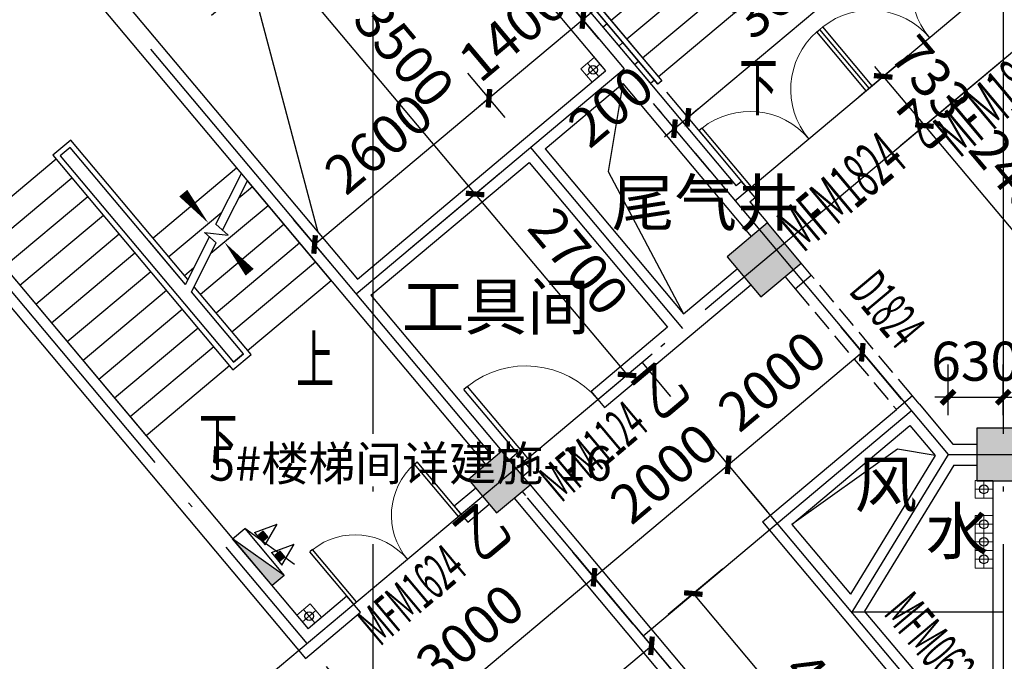
# Model space of a CAD drawing. Extents: x 1959581 to 2281089, y -3612690 to -2558525.
# Drawn here: x 2158896 to 2170144, y -2647096 to -2639764 of the extents above; entities that cross this region are included whole.
import ezdxf

# ---------------------------------------------------------------- set-up
doc = ezdxf.new("R2010")
doc.units = 0
doc.header["$LTSCALE"] = 1000
doc.header["$MEASUREMENT"] = 0
for name, pattern in [('CONTINOUS', [0]), ('DASH', [0.35, 0.25, -0.1]), ('DOTE', [2.42, 2, -0.2, 0.02, -0.2])]:
    doc.linetypes.add(name, pattern=pattern)
for name, color, linetype in [('A_ANNO_DOTE', 14, 'DOTE'), ('A_COLUMN', 2, 'Continuous'), ('A_DIM_SYMB', 3, 'Continuous'), ('A_DOOR', 33, 'Continuous'), ('A_INDOW_TEXT', 7, 'Continuous'), ('A_PUB_DIM', 3, 'Continuous'), ('A_PUB_TEXT', 7, 'Continuous'), ('A_STAIR', 75, 'Continuous'), ('A_WALL', 2, 'Continuous'), ('A_WINDOW', 143, 'Continuous'), ('AXIS', 3, 'Continuous'), ('DIM_SYMB', 3, 'Continuous'), ('DOOR_FIRE_TEXT', 7, 'Continuous'), ('EQUIP_消火栓', 30, 'Continuous'), ('OOR_FIRE_TEXT', 7, 'Continuous'), ('PUB_HATCH', 8, 'Continuous'), ('VPIPE-废水', 31, 'Continuous'), ('VPIPE-污水', 2, 'Continuous'), ('VPIPE-消防', 1, 'Continuous'), ('VPIPE-给水', 3, 'Continuous'), ('VPIPE-通气', 7, 'Continuous'), ('VPIPE-雨水', 4, 'Continuous'), ('栏杆', 215, 'Continuous')]:
    doc.layers.add(name, color=color, linetype=linetype)
doc.layers.add('ss-管位', color=251, linetype='Continuous', lineweight=18, plot=False)
doc.styles.add('_TCH_DIM', font='SIMPLEX.shx', dxfattribs={"width": 0.6, "bigfont": 'GBCBIG.shx'})
doc.styles.add('_TCH_DIM_T3', font='SIMPLEX', dxfattribs={"width": 0.705882, "bigfont": 'GBCBIG'})
doc.styles.add('_TCH_WINDOW', font='SIMPLEX.shx', dxfattribs={"width": 0.7, "height": 3.5, "bigfont": 'GBCBIG.shx'})
doc.styles.add('GLA_T_A01_50', font='ROMANS', dxfattribs={"width": 0.5, "bigfont": 'HZDX'})
doc.styles.get("Standard").update_dxf_attribs({"font": 'GBENOR', "bigfont": 'GBCBIG'})
doc.dimstyles.new('_TCH_ARCH&&150', dxfattribs={"dimtxt": 446.25, "dimasz": 150, "dimexe": 375, "dimexo": 450, "dimgap": 189.375, "dimtad": 1, "dimdec": 0, "dimzin": 0, "dimdsep": 46, "dimtxsty": '_TCH_DIM_T3', "dimblk": 'ARCHTICK', "dimcen": 0.09, "dimclrt": 7, "dimazin": 2, "dimtfac": 1, "dimtdec": 0, "dimtix": 1, "dimtmove": 2, "dimatfit": 3, "dimfxl": 1, "dimtolj": 1, "dimtzin": 0, "dimarcsym": 0})

# ---------------------------------------------------------------- blocks, each defined once
blk = doc.blocks.new('hgy')
at = {"layer": 'A_STAIR', "linetype": 'CONTINOUS'}
for p, q in [((2165554, -2634086), (2167096, -2635925)), ((2165600, -2634047), (2167027, -2635748)), ((2165508, -2634125), (2167050, -2635963)), ((2165675, -2634324), (2164349, -2635436)), ((2165767, -2634247), (2165721, -2634285)), ((2165855, -2634538), (2164529, -2635650)), ((2165947, -2634461), (2165901, -2634500)), ((2166035, -2634753), (2164709, -2635865)), ((2166127, -2634676), (2166081, -2634714)), ((2166307, -2634890), (2166261, -2634929)), ((2166215, -2634967), (2164889, -2636079)), ((2166487, -2635105), (2166441, -2635143)), ((2166395, -2635182), (2165069, -2636294)), ((2164136, -2635275), (2165602, -2637022)), ((2164182, -2635237), (2165648, -2636983)), ((2166667, -2635319), (2166621, -2635358)), ((2166575, -2635396), (2165249, -2636508)), ((2164303, -2635474), (2162978, -2636586)), ((2166847, -2635534), (2166801, -2635572)), ((2166755, -2635611), (2165429, -2636723)), ((2164483, -2635689), (2163158, -2636801)), ((2167027, -2635748), (2166981, -2635787)), ((2164663, -2635903), (2163338, -2637015)), ((2166935, -2635825), (2165609, -2636937)), ((2164843, -2636118), (2163518, -2637230)), ((2162526, -2636235), (2164146, -2638165)), ((2165023, -2636332), (2163698, -2637444)), ((2162765, -2636426), (2164308, -2638264)), ((2162811, -2636387), (2164354, -2638226)), ((2165203, -2636547), (2163878, -2637659)), ((2162932, -2636625), (2162886, -2636664)), ((2165383, -2636761), (2164058, -2637873)), ((2163112, -2636839), (2163066, -2636878)), ((2167834, -2636898), (2166509, -2638010)), ((2167834, -2636898), (2169493, -2638874)), ((2167926, -2636821), (2167880, -2636859)), ((2167880, -2636859), (2169539, -2638835)), ((2167926, -2636821), (2169546, -2638751)), ((2165563, -2636976), (2164238, -2638088)), ((2163292, -2637054), (2163246, -2637092)), ((2168014, -2637112), (2166689, -2638224)), ((2168106, -2637035), (2168060, -2637074)), ((2168286, -2637250), (2168240, -2637288)), ((2163472, -2637268), (2163426, -2637307)), ((2168194, -2637327), (2166869, -2638439)), ((2163652, -2637483), (2163606, -2637521)), ((2168466, -2637464), (2168420, -2637503)), ((2168374, -2637541), (2167049, -2638653)), ((2163832, -2637697), (2163786, -2637736)), ((2168646, -2637679), (2168600, -2637717)), ((2168554, -2637756), (2167229, -2638868)), ((2164012, -2637912), (2163966, -2637950)), ((2168826, -2637893), (2168780, -2637932)), ((2166509, -2638010), (2168168, -2639986)), ((2168734, -2637970), (2167409, -2639082)), ((2164192, -2638126), (2164146, -2638165)), ((2166463, -2638048), (2165138, -2639160)), ((2166463, -2638048), (2168122, -2640025)), ((2169006, -2638107), (2168960, -2638146)), ((2166643, -2638263), (2165318, -2639375)), ((2168914, -2638185), (2167589, -2639297)), ((2169186, -2638322), (2169140, -2638361)), ((2166823, -2638477), (2165498, -2639589)), ((2169094, -2638399), (2167769, -2639511)), ((2169366, -2638536), (2169320, -2638575)), ((2167003, -2638692), (2165678, -2639804)), ((2169274, -2638614), (2167949, -2639726)), ((2169454, -2638828), (2168129, -2639940)), ((2169546, -2638751), (2169500, -2638790)), ((2167183, -2638906), (2165858, -2640018)), ((2165138, -2639160), (2166796, -2641137)), ((2167363, -2639121), (2166038, -2640233)), ((2165092, -2639199), (2165046, -2639237)), ((2165046, -2639237), (2166666, -2641168)), ((2165092, -2639199), (2166750, -2641175)), ((2167543, -2639335), (2166218, -2640447)), ((2165272, -2639413), (2165226, -2639452)), ((2167723, -2639550), (2166398, -2640662)), ((2165452, -2639628), (2165406, -2639666)), ((2165632, -2639842), (2165586, -2639881)), ((2167903, -2639764), (2166578, -2640876)), ((2165812, -2640057), (2165766, -2640095)), ((2168083, -2639979), (2166758, -2641091)), ((2165992, -2640271), (2165946, -2640310)), ((2166172, -2640486), (2166126, -2640524)), ((2166352, -2640700), (2166306, -2640739)), ((2166532, -2640915), (2166486, -2640953)), ((2166712, -2641129), (2166666, -2641168))]:
    blk.add_line(p, q, dxfattribs=at)
for points in [[(2165554, -2634086), (2169539, -2638835)], [(2165508, -2634125), (2169493, -2638874)], [(2166750, -2641175), (2162765, -2636426)], [(2162811, -2636387), (2166796, -2641137)]]:
    blk.add_lwpolyline(points, dxfattribs=at)
at = {"layer": 'A_STAIR'}
for points in [[(2164136, -2635275), (2165602, -2637022)], [(2165648, -2636983), (2164182, -2635237)], [(2165648, -2636983), (2165602, -2637022)], [(2168168, -2639986), (2166471, -2637964), (2166425, -2638002), (2168122, -2640025)], [(2169539, -2638835), (2169493, -2638874)], [(2168168, -2639986), (2168122, -2640025)], [(2166796, -2641137), (2166750, -2641175)]]:
    blk.add_lwpolyline(points, dxfattribs=at)
blk = doc.blocks.new('hfhjtyltj')
at = {"layer": 'A_PUB_TEXT', "linetype": 'CONTINOUS'}
blk.add_text('5#楼梯间详建施-16', height=393.75, dxfattribs=at).set_placement((2161058, -2392732))
blk = doc.blocks.new('_ArchTick')
at = {"color": 0, "linetype": 'ByBlock', "const_width": 0.4}
blk.add_lwpolyline([(-0.5, -0.5), (0.5, 0.5)], dxfattribs=at)
blk = doc.blocks.new('*D350')
at = {"layer": 'A_PUB_DIM', "color": 0, "lineweight": -2, "transparency": 16777216}
for p, q in [((2166931, -2641359), (2166288, -2640593)), ((2166778, -2641488), (2166135, -2640722)), ((2166529, -2640880), (2166644, -2640784)), ((2166376, -2641009), (2166529, -2640880)), ((2166376, -2641009), (2166261, -2641105))]:
    blk.add_line(p, q, dxfattribs=at)
at = {"layer": 'Defpoints', "color": 0, "transparency": 16777216}
for p in [(2166529, -2640880), (2167220, -2641704), (2167067, -2641832)]:
    blk.add_point(p, dxfattribs=at)
at = {"layer": 'A_PUB_DIM', "color": 0, "lineweight": -2, "transparency": 16777216, "xscale": 150, "yscale": 150, "zscale": 150}
for p, rotation in [((2166529, -2640880), 220.0000000000346), ((2166376, -2641009), 40.00000000003454)]:
    blk.add_blockref('_ArchTick', p, dxfattribs=dict(at, rotation=rotation))
at = {"layer": 'A_PUB_DIM', "color": 7, "transparency": 16777216, "insert": (2165649, -2640754), "char_height": 446.2, "attachment_point": 5, "rotation": 40, "style": '_TCH_DIM_T3'}
blk.add_mtext('\\A1;200', dxfattribs=at)
blk = doc.blocks.new('*D351')
at = {"layer": 'A_PUB_DIM', "color": 0, "lineweight": -2, "transparency": 16777216}
for p, q in [((2169689, -2639045), (2169046, -2638279)), ((2166529, -2640880), (2169287, -2638566)), ((2166931, -2641359), (2166288, -2640593))]:
    blk.add_line(p, q, dxfattribs=at)
at = {"layer": 'Defpoints', "color": 0, "transparency": 16777216}
for p in [(2169287, -2638566), (2169978, -2639390), (2167220, -2641704)]:
    blk.add_point(p, dxfattribs=at)
at = {"layer": 'A_PUB_DIM', "color": 0, "lineweight": -2, "transparency": 16777216, "xscale": 150, "yscale": 150, "zscale": 150}
for p, rotation in [((2169287, -2638566), 40.0000000000026), ((2166529, -2640880), 220.0000000000026)]:
    blk.add_blockref('_ArchTick', p, dxfattribs=dict(at, rotation=rotation))
at = {"layer": 'A_PUB_DIM', "color": 7, "transparency": 16777216, "insert": (2167643, -2639407), "char_height": 446.2, "attachment_point": 5, "rotation": 40, "style": '_TCH_DIM_T3'}
blk.add_mtext('\\A1;3600', dxfattribs=at)
blk = doc.blocks.new('*D353')
at = {"layer": 'A_PUB_DIM', "color": 0, "lineweight": -2, "transparency": 16777216}
for p, q in [((2168487, -2640641), (2169047, -2640171)), ((2168760, -2640412), (2168663, -2640297)), ((2168760, -2640412), (2169231, -2640974)), ((2168958, -2641203), (2169518, -2640733)), ((2169231, -2640974), (2169327, -2641089))]:
    blk.add_line(p, q, dxfattribs=at)
at = {"layer": 'Defpoints', "color": 0, "transparency": 16777216}
for p in [(2168142, -2640930), (2169231, -2640974), (2168613, -2641492)]:
    blk.add_point(p, dxfattribs=at)
at = {"layer": 'A_PUB_DIM', "color": 0, "lineweight": -2, "transparency": 16777216, "xscale": 150, "yscale": 150, "zscale": 150}
for p, rotation in [((2168760, -2640412), 309.9999999999842), ((2169231, -2640974), 129.9999999999842)]:
    blk.add_blockref('_ArchTick', p, dxfattribs=dict(at, rotation=rotation))
at = {"layer": 'A_PUB_DIM', "color": 7, "transparency": 16777216, "insert": (2169311, -2640428), "char_height": 446.2, "attachment_point": 5, "rotation": 310, "style": '_TCH_DIM_T3'}
blk.add_mtext('\\A1;733', dxfattribs=at)
blk = doc.blocks.new('*D354')
at = {"layer": 'A_PUB_DIM', "color": 0, "lineweight": -2, "transparency": 16777216}
for p, q in [((2168958, -2641203), (2169518, -2640733)), ((2169231, -2640974), (2170774, -2642812)), ((2170501, -2643041), (2171061, -2642571))]:
    blk.add_line(p, q, dxfattribs=at)
at = {"layer": 'Defpoints', "color": 0, "transparency": 16777216}
for p in [(2168613, -2641492), (2170774, -2642812), (2170156, -2643330)]:
    blk.add_point(p, dxfattribs=at)
at = {"layer": 'A_PUB_DIM', "color": 0, "lineweight": -2, "transparency": 16777216, "xscale": 150, "yscale": 150, "zscale": 150}
for p, rotation in [((2169231, -2640974), 129.9999999999901), ((2170774, -2642812), 309.9999999999901)]:
    blk.add_blockref('_ArchTick', p, dxfattribs=dict(at, rotation=rotation))
at = {"layer": 'A_PUB_DIM', "color": 7, "transparency": 16777216, "insert": (2170318, -2641628), "char_height": 446.2, "attachment_point": 5, "rotation": 310, "style": '_TCH_DIM_T3'}
blk.add_mtext('\\A1;2400', dxfattribs=at)
blk = doc.blocks.new('*D362')
at = {"layer": 'A_PUB_DIM', "color": 0, "lineweight": -2, "transparency": 16777216}
for p, q in [((2167437, -2645385), (2166748, -2644563)), ((2165457, -2646136), (2166989, -2644851)), ((2165905, -2646670), (2165216, -2645849))]:
    blk.add_line(p, q, dxfattribs=at)
at = {"layer": 'Defpoints', "color": 0, "transparency": 16777216}
for p in [(2166989, -2644851), (2167726, -2645730), (2166194, -2647015)]:
    blk.add_point(p, dxfattribs=at)
at = {"layer": 'A_PUB_DIM', "color": 0, "lineweight": -2, "transparency": 16777216, "xscale": 150, "yscale": 150, "zscale": 150}
for p, rotation in [((2166989, -2644851), 40.00000001299635), ((2165457, -2646136), 220.0000000129963)]:
    blk.add_blockref('_ArchTick', p, dxfattribs=dict(at, rotation=rotation))
at = {"layer": 'A_PUB_DIM', "color": 7, "transparency": 16777216, "insert": (2166257, -2644947), "char_height": 446.2, "attachment_point": 5, "rotation": 40, "style": '_TCH_DIM_T3'}
blk.add_mtext('\\A1;2000', dxfattribs=at)
blk = doc.blocks.new('*D363')
at = {"layer": 'A_PUB_DIM', "color": 0, "lineweight": -2, "transparency": 16777216}
for p, q in [((2168969, -2644099), (2168280, -2643278)), ((2166989, -2644851), (2168521, -2643565)), ((2167437, -2645385), (2166748, -2644563))]:
    blk.add_line(p, q, dxfattribs=at)
at = {"layer": 'Defpoints', "color": 0, "transparency": 16777216}
for p in [(2168521, -2643565), (2169258, -2644444), (2167726, -2645730)]:
    blk.add_point(p, dxfattribs=at)
at = {"layer": 'A_PUB_DIM', "color": 0, "lineweight": -2, "transparency": 16777216, "xscale": 150, "yscale": 150, "zscale": 150}
for p, rotation in [((2168521, -2643565), 40.0000000129854), ((2166989, -2644851), 220.0000000129854)]:
    blk.add_blockref('_ArchTick', p, dxfattribs=dict(at, rotation=rotation))
at = {"layer": 'A_PUB_DIM', "color": 7, "transparency": 16777216, "insert": (2167490, -2643892), "char_height": 446.2, "attachment_point": 5, "rotation": 40, "style": '_TCH_DIM_T3'}
blk.add_mtext('\\A1;2000', dxfattribs=at)
blk = doc.blocks.new('*D408')
at = {"layer": 'A_PUB_DIM', "color": 0, "lineweight": -2, "transparency": 16777216}
for p, q in [((2166927, -2646040), (2166304, -2646563)), ((2166591, -2646322), (2169176, -2649402)), ((2169511, -2649121), (2168889, -2649643))]:
    blk.add_line(p, q, dxfattribs=at)
at = {"layer": 'Defpoints', "color": 0, "transparency": 16777216}
for p in [(2167271, -2645751), (2169856, -2648831), (2169176, -2649402)]:
    blk.add_point(p, dxfattribs=at)
at = {"layer": 'A_PUB_DIM', "color": 0, "lineweight": -2, "transparency": 16777216, "xscale": 150, "yscale": 150, "zscale": 150}
for p, rotation in [((2166591, -2646322), 129.9999999999918), ((2169176, -2649402), 309.9999999999918)]:
    blk.add_blockref('_ArchTick', p, dxfattribs=dict(at, rotation=rotation))
at = {"layer": 'A_PUB_DIM', "color": 7, "transparency": 16777216, "insert": (2168200, -2647597), "char_height": 446.2, "attachment_point": 5, "rotation": 310, "style": '_TCH_DIM_T3'}
blk.add_mtext('\\A1;4021', dxfattribs=at)
blk = doc.blocks.new('*D414')
at = {"layer": 'A_PUB_DIM', "color": 0, "linetype": 'CONTINOUS', "lineweight": -2, "transparency": 16777216}
for p, q in [((2163926, -2634068), (2165781, -2632512)), ((2165493, -2632753), (2171086, -2639417)), ((2169518, -2640733), (2171373, -2639176))]:
    blk.add_line(p, q, dxfattribs=at)
at = {"layer": 'Defpoints', "color": 0, "transparency": 16777216}
for p in [(2163581, -2634357), (2171086, -2639417), (2169173, -2641022)]:
    blk.add_point(p, dxfattribs=at)
at = {"layer": 'A_PUB_DIM', "color": 0, "lineweight": -2, "transparency": 16777216, "xscale": 150, "yscale": 150, "zscale": 150}
for p, rotation in [((2165493, -2632753), 129.9999999181123), ((2171086, -2639417), 309.9999999181123)]:
    blk.add_blockref('_ArchTick', p, dxfattribs=dict(at, rotation=rotation))
at = {"layer": 'A_PUB_DIM', "color": 7, "transparency": 16777216, "insert": (2168605, -2635820), "char_height": 446.2, "attachment_point": 5, "rotation": 310, "style": '_TCH_DIM_T3'}
blk.add_mtext('\\A1;8700', dxfattribs=at)
blk = doc.blocks.new('*D415')
at = {"layer": 'A_PUB_DIM', "color": 0, "linetype": 'CONTINOUS', "lineweight": -2, "transparency": 16777216}
for p, q in [((2160934, -2627702), (2162022, -2626788)), ((2161735, -2627029), (2171698, -2638903)), ((2170897, -2639576), (2171986, -2638662))]:
    blk.add_line(p, q, dxfattribs=at)
at = {"layer": 'Defpoints', "color": 0, "transparency": 16777216}
for p in [(2160589, -2627991), (2171698, -2638903), (2170552, -2639865)]:
    blk.add_point(p, dxfattribs=at)
at = {"layer": 'A_PUB_DIM', "color": 0, "lineweight": -2, "transparency": 16777216, "xscale": 150, "yscale": 150, "zscale": 150}
for p, rotation in [((2161735, -2627029), 129.9999999181117), ((2171698, -2638903), 309.9999999181117)]:
    blk.add_blockref('_ArchTick', p, dxfattribs=dict(at, rotation=rotation))
at = {"layer": 'A_PUB_DIM', "color": 7, "transparency": 16777216, "insert": (2167033, -2632701), "char_height": 446.2, "attachment_point": 5, "rotation": 310, "style": '_TCH_DIM_T3'}
blk.add_mtext('\\A1;15500', dxfattribs=at)
blk = doc.blocks.new('*D485')
at = {"layer": 'A_PUB_DIM', "color": 0, "lineweight": -2, "transparency": 16777216}
for p, q in [((2165631, -2646344), (2166354, -2647206)), ((2159449, -2652511), (2166113, -2646919)), ((2158966, -2651936), (2159690, -2652798))]:
    blk.add_line(p, q, dxfattribs=at)
at = {"layer": 'Defpoints', "color": 0, "transparency": 16777216}
for p in [(2165342, -2645999), (2166113, -2646919), (2158677, -2651592)]:
    blk.add_point(p, dxfattribs=at)
at = {"layer": 'A_PUB_DIM', "color": 0, "lineweight": -2, "transparency": 16777216, "xscale": 150, "yscale": 150, "zscale": 150}
for p, rotation in [((2166113, -2646919), 39.99999998701193), ((2159449, -2652511), 219.9999999870119)]:
    blk.add_blockref('_ArchTick', p, dxfattribs=dict(at, rotation=rotation))
at = {"layer": 'A_PUB_DIM', "color": 7, "transparency": 16777216, "insert": (2162516, -2649399), "char_height": 446.2, "attachment_point": 5, "rotation": 40, "style": '_TCH_DIM_T3'}
blk.add_mtext('\\A1;8700', dxfattribs=at)
blk = doc.blocks.new('*D488')
at = {"layer": 'A_PUB_DIM', "color": 0, "lineweight": -2, "transparency": 16777216}
for p, q in [((2165920, -2646689), (2167125, -2648125)), ((2146891, -2664615), (2166884, -2647838)), ((2145926, -2663466), (2147132, -2664902))]:
    blk.add_line(p, q, dxfattribs=at)
at = {"layer": 'Defpoints', "color": 0, "transparency": 16777216}
for p in [(2165631, -2646344), (2166884, -2647838), (2145637, -2663121)]:
    blk.add_point(p, dxfattribs=at)
at = {"layer": 'A_PUB_DIM', "color": 0, "lineweight": -2, "transparency": 16777216, "xscale": 150, "yscale": 150, "zscale": 150}
for p, rotation in [((2166884, -2647838), 39.99999998820348), ((2146891, -2664615), 219.9999999882035)]:
    blk.add_blockref('_ArchTick', p, dxfattribs=dict(at, rotation=rotation))
at = {"layer": 'A_PUB_DIM', "color": 7, "transparency": 16777216, "insert": (2156622, -2655910), "char_height": 446.2, "attachment_point": 5, "rotation": 40, "style": '_TCH_DIM_T3'}
blk.add_mtext('\\A1;26100', dxfattribs=at)
blk = doc.blocks.new('*D561')
at = {"layer": 'A_PUB_DIM', "color": 0, "lineweight": -2, "transparency": 16777216}
for p, q in [((2162397, -2647157), (2163400, -2648352)), ((2161822, -2647639), (2162825, -2648834)), ((2163159, -2648065), (2163273, -2647968)), ((2162584, -2648547), (2163159, -2648065)), ((2162584, -2648547), (2162469, -2648643))]:
    blk.add_line(p, q, dxfattribs=at)
at = {"layer": 'Defpoints', "color": 0, "transparency": 16777216}
for p in [(2162108, -2646812), (2161533, -2647294), (2163159, -2648065)]:
    blk.add_point(p, dxfattribs=at)
at = {"layer": 'A_PUB_DIM', "color": 0, "lineweight": -2, "transparency": 16777216, "xscale": 150, "yscale": 150, "zscale": 150}
for p, rotation in [((2163159, -2648065), 220.0000000000146), ((2162584, -2648547), 40.00000000001458)]:
    blk.add_blockref('_ArchTick', p, dxfattribs=dict(at, rotation=rotation))
at = {"layer": 'A_PUB_DIM', "color": 7, "transparency": 16777216, "insert": (2162606, -2647990), "char_height": 446.2, "attachment_point": 5, "rotation": 40, "style": '_TCH_DIM_T3'}
blk.add_mtext('\\A1;750', dxfattribs=at)
blk = doc.blocks.new('*D562')
at = {"layer": 'A_PUB_DIM', "color": 0, "lineweight": -2, "transparency": 16777216}
for p, q in [((2164695, -2645228), (2165698, -2646424)), ((2163159, -2648065), (2165457, -2646136)), ((2162397, -2647157), (2163400, -2648352))]:
    blk.add_line(p, q, dxfattribs=at)
at = {"layer": 'Defpoints', "color": 0, "transparency": 16777216}
for p in [(2164406, -2644884), (2165457, -2646136), (2162108, -2646812)]:
    blk.add_point(p, dxfattribs=at)
at = {"layer": 'A_PUB_DIM', "color": 0, "lineweight": -2, "transparency": 16777216, "xscale": 150, "yscale": 150, "zscale": 150}
for p, rotation in [((2165457, -2646136), 40.00000000000382), ((2163159, -2648065), 220.0000000000038)]:
    blk.add_blockref('_ArchTick', p, dxfattribs=dict(at, rotation=rotation))
at = {"layer": 'A_PUB_DIM', "color": 7, "transparency": 16777216, "insert": (2164042, -2646785), "char_height": 446.2, "attachment_point": 5, "rotation": 40, "style": '_TCH_DIM_T3'}
blk.add_mtext('\\A1;3000', dxfattribs=at)
blk = doc.blocks.new('*D839')
at = {"layer": 'A_PUB_DIM', "color": 0, "lineweight": -2, "transparency": 16777216}
for p, q in [((2169501, -2644283), (2169501, -2643704)), ((2170131, -2644283), (2170131, -2643704)), ((2169501, -2644079), (2169351, -2644079)), ((2169501, -2644079), (2170131, -2644079)), ((2170131, -2644079), (2170281, -2644079))]:
    blk.add_line(p, q, dxfattribs=at)
at = {"layer": 'Defpoints', "color": 0, "transparency": 16777216}
for p in [(2170131, -2644079), (2169501, -2644733), (2170131, -2644733)]:
    blk.add_point(p, dxfattribs=at)
at = {"layer": 'A_PUB_DIM', "color": 0, "lineweight": -2, "transparency": 16777216, "xscale": 150, "yscale": 150, "zscale": 150}
blk.add_blockref('_ArchTick', (2169501, -2644079), dxfattribs=at)
at = {"layer": 'A_PUB_DIM', "color": 0, "lineweight": -2, "transparency": 16777216, "xscale": 150, "yscale": 150, "zscale": 150, "rotation": 180}
blk.add_blockref('_ArchTick', (2170131, -2644079), dxfattribs=at)
at = {"layer": 'A_PUB_DIM', "color": 7, "transparency": 16777216, "insert": (2169816, -2643667), "char_height": 446.2, "attachment_point": 5, "style": '_TCH_DIM_T3'}
blk.add_mtext('\\A1;630', dxfattribs=at)
blk = doc.blocks.new('*D840')
at = {"layer": 'A_PUB_DIM', "color": 0, "lineweight": -2, "transparency": 16777216}
for p, q in [((2170131, -2644283), (2170131, -2643704)), ((2171931, -2644283), (2171931, -2643704)), ((2170131, -2644079), (2171931, -2644079))]:
    blk.add_line(p, q, dxfattribs=at)
at = {"layer": 'Defpoints', "color": 0, "transparency": 16777216}
for p in [(2171931, -2644079), (2170131, -2644733), (2171931, -2644733)]:
    blk.add_point(p, dxfattribs=at)
at = {"layer": 'A_PUB_DIM', "color": 0, "lineweight": -2, "transparency": 16777216, "xscale": 150, "yscale": 150, "zscale": 150, "rotation": 180}
blk.add_blockref('_ArchTick', (2170131, -2644079), dxfattribs=at)
at = {"layer": 'A_PUB_DIM', "color": 0, "lineweight": -2, "transparency": 16777216, "xscale": 150, "yscale": 150, "zscale": 150}
blk.add_blockref('_ArchTick', (2171931, -2644079), dxfattribs=at)
at = {"layer": 'A_PUB_DIM', "color": 7, "transparency": 16777216, "insert": (2171031, -2643667), "char_height": 446.2, "attachment_point": 5, "style": '_TCH_DIM_T3'}
blk.add_mtext('\\A1;1800', dxfattribs=at)
blk = doc.blocks.new('*D855')
at = {"layer": 'A_PUB_DIM', "color": 0, "lineweight": -2, "transparency": 16777216}
for p, q in [((2164441, -2640881), (2164016, -2640375)), ((2162265, -2642333), (2164257, -2640662)), ((2162449, -2642552), (2162024, -2642046))]:
    blk.add_line(p, q, dxfattribs=at)
at = {"layer": 'Defpoints', "color": 0, "transparency": 16777216}
for p in [(2164257, -2640662), (2164730, -2641226), (2162738, -2642897)]:
    blk.add_point(p, dxfattribs=at)
at = {"layer": 'A_PUB_DIM', "color": 0, "lineweight": -2, "transparency": 16777216, "xscale": 150, "yscale": 150, "zscale": 150}
for p, rotation in [((2164257, -2640662), 39.99999999999403), ((2162265, -2642333), 219.999999999994)]:
    blk.add_blockref('_ArchTick', p, dxfattribs=dict(at, rotation=rotation))
at = {"layer": 'A_PUB_DIM', "color": 7, "transparency": 16777216, "insert": (2162996, -2641182), "char_height": 446.2, "attachment_point": 5, "rotation": 40, "style": '_TCH_DIM_T3'}
blk.add_mtext('\\A1;2600', dxfattribs=at)
blk = doc.blocks.new('*D856')
at = {"layer": 'A_PUB_DIM', "color": 0, "lineweight": -2, "transparency": 16777216}
for p, q in [((2165513, -2639981), (2165089, -2639475)), ((2165330, -2639762), (2165445, -2639666)), ((2164257, -2640662), (2165330, -2639762)), ((2164441, -2640881), (2164016, -2640375)), ((2164257, -2640662), (2164142, -2640758))]:
    blk.add_line(p, q, dxfattribs=at)
at = {"layer": 'Defpoints', "color": 0, "transparency": 16777216}
for p in [(2165330, -2639762), (2165803, -2640326), (2164730, -2641226)]:
    blk.add_point(p, dxfattribs=at)
at = {"layer": 'A_PUB_DIM', "color": 0, "lineweight": -2, "transparency": 16777216, "xscale": 150, "yscale": 150, "zscale": 150}
for p, rotation in [((2165330, -2639762), 220.000000000004), ((2164257, -2640662), 40.00000000000398)]:
    blk.add_blockref('_ArchTick', p, dxfattribs=dict(at, rotation=rotation))
at = {"layer": 'A_PUB_DIM', "color": 7, "transparency": 16777216, "insert": (2164528, -2639896), "char_height": 446.2, "attachment_point": 5, "rotation": 40, "style": '_TCH_DIM_T3'}
blk.add_mtext('\\A1;1400', dxfattribs=at)
blk = doc.blocks.new('*D867')
at = {"layer": 'A_PUB_DIM', "color": 0, "lineweight": -2, "transparency": 16777216}
for p, q in [((2159482, -2637797), (2160529, -2636919)), ((2160242, -2637160), (2161848, -2639075)), ((2161089, -2639712), (2162136, -2638834))]:
    blk.add_line(p, q, dxfattribs=at)
at = {"layer": 'Defpoints', "color": 0, "transparency": 16777216}
for p in [(2159138, -2638086), (2161848, -2639075), (2160745, -2640001)]:
    blk.add_point(p, dxfattribs=at)
at = {"layer": 'A_PUB_DIM', "color": 0, "lineweight": -2, "transparency": 16777216, "xscale": 150, "yscale": 150, "zscale": 150}
for p, rotation in [((2160242, -2637160), 129.999668171572), ((2161848, -2639075), 309.999668171572)]:
    blk.add_blockref('_ArchTick', p, dxfattribs=dict(at, rotation=rotation))
at = {"layer": 'A_PUB_DIM', "color": 7, "transparency": 16777216, "insert": (2161361, -2637852), "char_height": 446.2, "attachment_point": 5, "rotation": 309.9997, "style": '_TCH_DIM_T3'}
blk.add_mtext('\\A1;2500', dxfattribs=at)
blk = doc.blocks.new('*D868')
at = {"layer": 'A_PUB_DIM', "color": 0, "lineweight": -2, "transparency": 16777216}
for p, q in [((2161089, -2639712), (2162136, -2638834)), ((2161848, -2639075), (2164098, -2641756)), ((2163339, -2642393), (2164385, -2641515))]:
    blk.add_line(p, q, dxfattribs=at)
at = {"layer": 'Defpoints', "color": 0, "transparency": 16777216}
for p in [(2160745, -2640001), (2164098, -2641756), (2162994, -2642682)]:
    blk.add_point(p, dxfattribs=at)
at = {"layer": 'A_PUB_DIM', "color": 0, "lineweight": -2, "transparency": 16777216, "xscale": 150, "yscale": 150, "zscale": 150}
for p, rotation in [((2161848, -2639075), 129.9996681715728), ((2164098, -2641756), 309.9996681715728)]:
    blk.add_blockref('_ArchTick', p, dxfattribs=dict(at, rotation=rotation))
at = {"layer": 'A_PUB_DIM', "color": 7, "transparency": 16777216, "insert": (2163289, -2640150), "char_height": 446.2, "attachment_point": 5, "rotation": 309.9997, "style": '_TCH_DIM_T3'}
blk.add_mtext('\\A1;3500', dxfattribs=at)
blk = doc.blocks.new('*D869')
at = {"layer": 'A_PUB_DIM', "color": 0, "lineweight": -2, "transparency": 16777216}
for p, q in [((2163339, -2642393), (2164385, -2641515)), ((2164098, -2641756), (2165834, -2643824)), ((2165075, -2644461), (2166121, -2643583))]:
    blk.add_line(p, q, dxfattribs=at)
at = {"layer": 'Defpoints', "color": 0, "transparency": 16777216}
for p in [(2162994, -2642682), (2165834, -2643824), (2164730, -2644751)]:
    blk.add_point(p, dxfattribs=at)
at = {"layer": 'A_PUB_DIM', "color": 0, "lineweight": -2, "transparency": 16777216, "xscale": 150, "yscale": 150, "zscale": 150}
for p, rotation in [((2164098, -2641756), 129.9996681715697), ((2165834, -2643824), 309.9996681715697)]:
    blk.add_blockref('_ArchTick', p, dxfattribs=dict(at, rotation=rotation))
at = {"layer": 'A_PUB_DIM', "color": 7, "transparency": 16777216, "insert": (2165282, -2642525), "char_height": 446.2, "attachment_point": 5, "rotation": 309.9997, "style": '_TCH_DIM_T3'}
blk.add_mtext('\\A1;2700', dxfattribs=at)
blk = doc.blocks.new('_FZH')
blk.add_lwpolyline([(-0.5, -0.5), (0.5, -0.5), (0.5, 0.5), (-0.5, 0.5)], close=True)
at = {"layer": 'PUB_HATCH'}
blk.add_solid([(-0.5, -0.5), (0.5, -0.5), (-0.5, 0.5), (0.5, 0.5)], dxfattribs=at)
blk = doc.blocks.new('$DorLib2D$00000001')
for p, q in [((0.45, 0.975), (0.5, 0.975)), ((0.45, 0), (0.45, 0.975)), ((0.5, 0), (0.5, 0.975)), ((0.5, 0), (0.45, 0))]:
    blk.add_line(p, q)
at = {"lineweight": 13}
blk.add_arc((0.475, 0), 0.975, 91.4693, 180, dxfattribs=at)
blk = doc.blocks.new('$DorLib2D$00000002')
for p, q in [((-0.5, 0), (-0.5, 0.4875)), ((-0.475, 0.4875), (-0.5, 0.4875)), ((-0.475, 0), (-0.475, 0.4875)), ((0.475, 0), (0.475, 0.4875)), ((0.475, 0.4875), (0.5, 0.4875)), ((0.5, 0), (0.5, 0.4875)), ((-0.5, 0), (-0.475, 0)), ((0.5, 0), (0.475, 0))]:
    blk.add_line(p, q)
at = {"lineweight": 13}
for centre, start, end in [((-0.4875, 0), 0, 88.53072), ((0.4875, 0), 91.46928, 180)]:
    blk.add_arc(centre, 0.4875, start, end, dxfattribs=at)
blk = doc.blocks.new('A$C050B63D7')
at = {"layer": 'ss-管位'}
for p, q in [((0, 0), (0, 200)), ((200, 200), (0, 200)), ((100, 0), (100, 200)), ((200, 0), (200, 200)), ((0, 100), (200, 100)), ((0, 0), (200, 0))]:
    blk.add_line(p, q, dxfattribs=at)
blk = doc.blocks.new('HZ-消火栓柜带三具灭火器')
for points in [[(-191, 382), (-191, 311), (-109, 311), (-109, 382)], [(109, 382), (109, 311), (191, 311), (191, 382)], [(-350, 240), (350, 60), (-350, 60)]]:
    blk.add_hatch(color=7).paths.add_polyline_path(points)
at = {"color": 7}
for p, q in [((-243, 297), (-150, 557)), ((-57, 297), (-150, 557)), ((57, 297), (150, 557)), ((243, 297), (150, 557)), ((-350, 240), (350, 60)), ((350, 240), (-350, 240)), ((-350, 240), (-350, 60)), ((-57, 297), (-243, 297)), ((243, 297), (57, 297)), ((350, 60), (350, 240)), ((-350, 60), (350, 60))]:
    blk.add_line(p, q, dxfattribs=at)
blk.add_lwpolyline([(-329, 411), (350, 240)], dxfattribs=at)
for points in [[(-191, 382), (-109, 382), (-109, 311), (-191, 311)], [(109, 382), (191, 382), (191, 311), (109, 311)]]:
    blk.add_lwpolyline(points, close=True, dxfattribs=at)

msp = doc.modelspace()

# ---------------------------------------------------------------- linework, layer by layer
at = {"layer": 'A_ANNO_DOTE', "linetype": 'DOTE', "ltscale": 3}
for p, q in [((2162931, -2623977.4), (2162931, -2683433.3)), ((2170131, -2623977.4), (2170131, -2676481.3)), ((2151058.6, -2628977.4), (2170176.9, -2651761.6)), ((2161945.9, -2635729.5), (2169501, -2644733.3)), ((2167066.9, -2641832.4), (2170131, -2639261.2)), ((2144480.2, -2661742), (2170602.3, -2639822.9)), ((2156583.6, -2640229), (2162175.9, -2646893.6)), ((2162738.5, -2642896.9), (2165802.6, -2640325.7)), ((2164730.2, -2641225.6), (2166465.7, -2643294)), ((2171001.8, -2649633.3), (2166006.1, -2643679.6)), ((2166016.7, -2646803.7), (2169080.9, -2644232.6)), ((2169501, -2644733.3), (2168400.6, -2646533.3)), ((2169501, -2644733.3), (2213331, -2644733.3)), ((2170131, -2646533.3), (2168400.6, -2646533.3))]:
    msp.add_line(p, q, dxfattribs=at)
at = {"layer": 'A_DIM_SYMB', "linetype": 'CONTINOUS'}
msp.add_lwpolyline([(2167099.1, -2640151.7, 0, 0, 0), (2163034.1, -2635307.3, 0, 120, 0), (2163323.4, -2635652, 0, 0, 0)], format="xyseb", dxfattribs=at)
for points in [[(2165787.8, -2640494.8), (2165619.9, -2641499), (2166480.5, -2643124.9)], [(2169353.6, -2644744.3), (2168922, -2644671), (2167717.8, -2645532.9)]]:
    msp.add_lwpolyline(points, dxfattribs=at)
at = {"layer": 'A_PUB_DIM'}
for p, q in [((2169476.9, -2640767.3), (2172234.7, -2638453.2)), ((2165245.3, -2645884.5), (2167559.4, -2648642.2))]:
    msp.add_line(p, q, dxfattribs=at)
at = {"layer": 'A_STAIR'}
for p, q in [((2159481.6, -2641139.1), (2159274.8, -2641312.6)), ((2160818.5, -2642732.3), (2159481.6, -2641139.1)), ((2159474.2, -2641223.6), (2159359.3, -2641320)), ((2160789.1, -2642790.6), (2159474.2, -2641223.6)), ((2159313.4, -2641358.6), (2158359.6, -2642158.9)), ((2159274.8, -2641312.6), (2161331.7, -2643764)), ((2159359.3, -2641320), (2161339.1, -2643679.5)), ((2159359.3, -2641320), (2161339.1, -2643679.5)), ((2160420.1, -2642257.5), (2161373.8, -2641457.2)), ((2161136.8, -2642101.5), (2161428.8, -2641522.8)), ((2161428.8, -2641522.8), (2161373.8, -2641457.2)), ((2159493.3, -2641573.1), (2158539.6, -2642373.4)), ((2161214, -2642170.5), (2161498.8, -2641606.2)), ((2162453.7, -2642744.2), (2161498.8, -2641606.2)), ((2161401, -2641799.9), (2161553.8, -2641671.7)), ((2159673.3, -2641787.6), (2158719.6, -2642587.9)), ((2160600.1, -2642472), (2161206.7, -2641962.9)), ((2161081.1, -2642433.9), (2161733.8, -2641886.2)), ((2159853.3, -2642002.1), (2158899.6, -2642802.4)), ((2158359.6, -2642158.9), (2160339.4, -2644518.3)), ((2160960, -2642901), (2161913.8, -2642100.7)), ((2161142.1, -2642313.1), (2161009, -2642194.2)), ((2161009, -2642194.2), (2161276.1, -2642226)), ((2161276.1, -2642226), (2161136.8, -2642101.5)), ((2160033.3, -2642216.6), (2159079.6, -2643016.8)), ((2160789.1, -2642790.6), (2160374.1, -2642296.1)), ((2160789.1, -2642790.6), (2161064.9, -2642244.1)), ((2160859.1, -2642874), (2161142.1, -2642313.1)), ((2161140, -2643115.5), (2162093.7, -2642315.2)), ((2160213.3, -2642431.1), (2159259.5, -2643231.3)), ((2161320, -2643330), (2162273.7, -2642529.7)), ((2160393.2, -2642645.6), (2159439.5, -2643445.8)), ((2160780, -2642686.5), (2160886.9, -2642596.9)), ((2161500, -2643544.5), (2162453.7, -2642744.2)), ((2160573.2, -2642860.1), (2159619.5, -2643660.3)), ((2161454, -2643583), (2160859.1, -2642874)), ((2161454, -2643583), (2160859.1, -2642874)), ((2161538.5, -2643590.4), (2160888.5, -2642815.7)), ((2160753.2, -2643074.5), (2159799.5, -2643874.8)), ((2160933.2, -2643289), (2159979.5, -2644089.3)), ((2161113.2, -2643503.5), (2160159.4, -2644303.8)), ((2161331.7, -2643764), (2161538.5, -2643590.4)), ((2161339.1, -2643679.5), (2161454, -2643583)), ((2161454, -2643583), (2161339.1, -2643679.5)), ((2161293.1, -2643718), (2160339.4, -2644518.3))]:
    msp.add_line(p, q, dxfattribs=at)
at = {"layer": 'A_WALL', "linetype": 'CONTINOUS'}
for p, q in [((2162346.4, -2636020), (2165894.6, -2640248.6)), ((2162116.6, -2636212.9), (2165587.6, -2640349.5)), ((2159217.9, -2638514.6), (2162753.2, -2642727.8)), ((2159034.1, -2638668.8), (2162646.5, -2642974)), ((2165894.6, -2640248.6), (2167081.6, -2641663.3)), ((2164653, -2641133.7), (2165587.6, -2640349.5)), ((2164899.2, -2641240.4), (2165787.8, -2640494.8)), ((2165787.8, -2640494.8), (2166974.9, -2641909.5)), ((2162753.2, -2642727.8), (2164653, -2641133.7)), ((2164899.2, -2641240.4), (2166480.5, -2643124.9)), ((2162907.5, -2642911.7), (2164715.4, -2641394.7)), ((2164715.4, -2641394.7), (2166296.6, -2643279.2)), ((2167142.9, -2641611.9), (2167081.6, -2641663.3)), ((2167297.2, -2641795.7), (2167142.9, -2641611.9)), ((2167235.9, -2641847.2), (2167297.2, -2641795.7)), ((2167235.9, -2641847.2), (2167437.3, -2642087.1)), ((2166974.9, -2641909.5), (2167253.4, -2642241.4)), ((2158282.5, -2642067), (2162190.6, -2646724.5)), ((2158175.8, -2642313.1), (2162161.1, -2647062.6)), ((2166480.5, -2643124.9), (2167093.3, -2642610.7)), ((2167938.6, -2642684.6), (2167822.9, -2642546.7)), ((2167639.1, -2642701), (2167754.8, -2642838.9)), ((2167754.8, -2642838.9), (2167938.6, -2642684.6)), ((2166542.8, -2643385.9), (2167247.6, -2642794.5)), ((2162646.5, -2642974), (2164221.4, -2644850.8)), ((2162907.5, -2642911.7), (2164405.2, -2644696.6)), ((2166296.6, -2643279.2), (2165423.3, -2644011.9)), ((2165577.6, -2644195.8), (2166542.8, -2643385.9)), ((2165423.3, -2644011.9), (2165577.6, -2644195.8)), ((2169095.6, -2644063.5), (2168911.8, -2644217.8)), ((2169172.8, -2644155.4), (2169095.6, -2644063.5)), ((2167379.7, -2645503.3), (2168911.8, -2644217.8)), ((2169172.8, -2644155.4), (2169557, -2644613.3)), ((2167717.8, -2645532.9), (2169066.1, -2644401.6)), ((2169066.1, -2644401.6), (2169353.6, -2644744.3)), ((2169557, -2644613.3), (2169831, -2644613.3)), ((2164580.7, -2644719), (2164488.8, -2644796.1)), ((2164735, -2644902.9), (2164580.7, -2644719)), ((2169353.6, -2644744.3), (2168385.2, -2646328.3)), ((2169884.3, -2644733.3), (2169884.3, -2644733.3)), ((2170007.6, -2644733.3), (2170007.6, -2644733.3)), ((2170131, -2644733.3), (2170131, -2644733.3)), ((2164643, -2644980), (2164735, -2644902.9)), ((2169568.3, -2644853.3), (2168548, -2646522.3)), ((2169568.3, -2644853.3), (2169831, -2644853.3)), ((2164105.8, -2645117.5), (2163860.6, -2645323.2)), ((2164726.6, -2645079.6), (2168616, -2649714.8)), ((2170011, -2645033.3), (2170011, -2648265.9)), ((2164542.8, -2645233.8), (2168509.5, -2649961.2)), ((2163860.6, -2645323.2), (2164014.9, -2645507.1)), ((2164014.9, -2645507.1), (2164260, -2645301.4)), ((2167379.7, -2645503.3), (2168308.7, -2646610.4)), ((2167717.8, -2645532.9), (2168385.2, -2646328.3)), ((2162634.9, -2646351.7), (2162190.6, -2646724.5)), ((2162789.2, -2646535.5), (2162634.9, -2646351.7)), ((2162161.1, -2647062.6), (2162789.2, -2646535.5)), ((2169200.7, -2647300.2), (2168548, -2646522.3)), ((2168308.7, -2646610.4), (2169016.9, -2647454.4))]:
    msp.add_line(p, q, dxfattribs=at)
at = {"layer": 'A_WINDOW', "linetype": 'DASH'}
for p, q in [((2169095.6, -2644063.5), (2167938.6, -2642684.6)), ((2167754.8, -2642838.9), (2168911.8, -2644217.8))]:
    msp.add_line(p, q, dxfattribs=at)
at = {"layer": 'AXIS', "linetype": 'CONTINOUS'}
msp.add_lwpolyline([(2162162.5, -2636174.3), (2161288.8, -2638372.7), (2162303.3, -2642191.6)], dxfattribs=at)
at = {"layer": 'DIM_SYMB'}
for points in [[(2160929.2, -2644206.1, 0, 0, 0), (2158216.7, -2640973.4, 0, 0, 0), (2159331.3, -2640038.2, 0, 0, 0), (2161053.9, -2642091.2, 0, 120, 0), (2160764.7, -2641746.4, 0, 0, 0)], [(2162043.8, -2643270.9, 0, 0, 0), (2161233.9, -2642305.6, 0, 120, 0), (2161523.2, -2642650.4, 0, 0, 0)]]:
    msp.add_lwpolyline(points, format="xyseb", dxfattribs=at)
at = {"layer": 'VPIPE-废水'}
msp.add_circle((2169911, -2645530.6), 50, dxfattribs=at)
at = {"layer": 'VPIPE-污水'}
msp.add_circle((2169911, -2645930.6), 50, dxfattribs=at)
at = {"layer": 'VPIPE-消防'}
msp.add_circle((2162203, -2646580.9), 50, dxfattribs=at)
at = {"layer": 'VPIPE-给水'}
msp.add_circle((2169911, -2645130.6), 50, dxfattribs=at)
at = {"layer": 'VPIPE-通气'}
msp.add_circle((2169911, -2645730.6), 50, dxfattribs=at)
at = {"layer": 'VPIPE-雨水'}
msp.add_circle((2165446.7, -2640337.2, 0), 50, dxfattribs=at)

# ---------------------------------------------------------------- block references
at = {"layer": 'A_COLUMN'}
for p, xscale, yscale, zscale, rotation in [((2167400.3, -2642509.7), 600.0000000003039, 599.9999999995904, 599.9999999995904, 310.0000000235252), ((2164374.4, -2645048.8), 500.0000000000028, 499.9999999996461, 499.9999999996461, 309.9999999999702)]:
    msp.add_blockref('_FZH', p, dxfattribs=dict(at, xscale=xscale, yscale=yscale, zscale=zscale, rotation=rotation))
at = {"layer": 'A_COLUMN', "xscale": 600, "yscale": 600, "zscale": 600}
msp.add_blockref('_FZH', (2170131, -2644733.3), dxfattribs=at)
at = {"layer": 'A_DOOR', "linetype": 'CONTINOUS', "zscale": 240}
for name, p, xscale, yscale, rotation in [('$DorLib2D$00000002', (2169288.4, -2639968.3), 1800, 1800, 40.00000038123822), ('$DorLib2D$00000002', (2167909.5, -2641125.3), 1800, 1800, 40.00000038123822), ('$DorLib2D$00000001', (2165079.2, -2644457.4), -1100, 1100, 39.99999999976986), ('$DorLib2D$00000002', (2163324.9, -2645929.4), -1600, 1600, 40.00000000000155)]:
    msp.add_blockref(name, p, dxfattribs=dict(at, xscale=xscale, yscale=yscale, rotation=rotation))
at = {"layer": 'A_STAIR', "linetype": 'CONTINOUS'}
msp.add_blockref('hgy', (-565.7, 674.1), dxfattribs=at)
at = {"layer": 'EQUIP_消火栓', "color": 7, "xscale": -1, "rotation": 309.9999999999752}
msp.add_blockref('HZ-消火栓柜带三具灭火器', (2161508, -2646001.5, 0), dxfattribs=at)
at = {"layer": 'ss-管位', "xscale": -1}
for p, rotation in [((2165587.6, -2640349.5, 0), 39.99999999600585), ((2170011, -2645230.6, 0), 3.675161639016267e-05), ((2170011, -2645630.6, 0), 3.675161639016267e-05), ((2170011, -2645830.6, 0), 3.675161639016267e-05), ((2170011, -2646030.6, 0), 3.675161639016267e-05)]:
    msp.add_blockref('A$C050B63D7', p, dxfattribs=dict(at, rotation=rotation))
at = {"layer": 'ss-管位', "rotation": 219.9999999986177}
msp.add_blockref('A$C050B63D7', (2162215.3, -2646440, 0), dxfattribs=at)
at = {"layer": '栏杆'}
msp.add_blockref('hfhjtyltj', (0, -252300), dxfattribs=at)

# ---------------------------------------------------------------- texts
at = {"layer": 'A_INDOW_TEXT', "linetype": 'CONTINOUS'}
for s, height, style, width, p in [('MFM1824', 525, 'GLA_T_A01_50', 0.5, (2169632.5, -2641354.7)), ('乙', 536.2, 'GLA_T_A01_50', 0.5, (2169242.7, -2641264)), ('MFM1824', 525, 'GLA_T_A01_50', 0.5, (2167847.2, -2642435)), ('乙', 536.2, '_TCH_WINDOW', 0.7, (2166193.8, -2644360.2)), ('MFM1124', 446.25, '_TCH_WINDOW', 0.494118, (2165083.8, -2645291.6))]:
    msp.add_text(s, height=height, rotation=40, dxfattribs=dict(at, style=style, width=width)).set_placement(p)
at = {"layer": 'A_INDOW_TEXT', "style": '_TCH_WINDOW', "width": 0.494118}
msp.add_text('D1824', height=446.25, rotation=310, dxfattribs=at).set_placement((2168357.4, -2642877.6))
at = {"layer": 'A_PUB_TEXT', "color": 7, "linetype": 'CONTINOUS', "style": '_TCH_DIM', "width": 0.6}
msp.add_text('下', height=536.2, dxfattribs=at).set_placement((2167114.9, -2640797.3))
at = {"layer": 'A_PUB_TEXT', "linetype": 'CONTINOUS'}
for s, p in [('尾气井', (2165659, -2642118.8)), ('工具间', (2163260.6, -2643306.8)), ('风', (2168433.7, -2645335.5)), ('水', (2169249.1, -2645871.5))]:
    msp.add_text(s, height=525, dxfattribs=at).set_placement(p)
at = {"layer": 'A_PUB_TEXT', "color": 7, "style": '_TCH_DIM', "width": 0.6}
for s, p in [('上', (2162051.3, -2643916.5)), ('下', (2160945, -2644851.8))]:
    msp.add_text(s, height=536.2, dxfattribs=at).set_placement(p)
at = {"layer": 'DOOR_FIRE_TEXT', "linetype": 'CONTINOUS', "style": '_TCH_WINDOW', "width": 0.494118}
msp.add_text('MFM0621', height=446.25, rotation=310, dxfattribs=at).set_placement((2168754.4, -2646555.8))
at = {"layer": 'OOR_FIRE_TEXT', "linetype": 'CONTINOUS', "style": '_TCH_WINDOW'}
for s, height, width, p in [('乙', 536.2, 0.7, (2164154.4, -2645974.3)), ('MFM1624', 446.25, 0.494118, (2163012.2, -2646932.7))]:
    msp.add_text(s, height=height, rotation=40, dxfattribs=dict(at, width=width)).set_placement(p)

# ---------------------------------------------------------------- dimensions: what is measured, and where the dimension line sits
at = {"layer": 'A_PUB_DIM', "linetype": 'CONTINOUS'}
for p1, p2, distance, picture, middle in [((2160589.1, -2627991.2), (2170552.4, -2639864.8), 1496.1, '*D415', (2167032.8, -2632701.2)), ((2163581.2, -2634357.3), (2169173.5, -2641021.9), 2496.1, '*D414', (2168605.5, -2635820))]:
    dim = msp.add_aligned_dim(p1=p1, p2=p2, distance=distance, dimstyle='_TCH_ARCH&&150', dxfattribs=at)
    dim.commit()
    dim.dimension.update_dxf_attribs({"geometry": picture, "text_midpoint": middle})
at = {"layer": 'A_PUB_DIM'}
for p1, p2, distance, picture, middle in [((2159137.6, -2638085.9), (2160744.6, -2640001.1), 1441, '*D867', (2161361, -2637852.1)), ((2167220.1, -2641703.8), (2169977.8, -2639389.8), 1074.8, '*D351', (2167642.9, -2639407.4)), ((2160744.6, -2640001.1), (2162994.3, -2642682.2), 1441, '*D868', (2163289.3, -2640150.2)), ((2164730.2, -2641225.6), (2165802.6, -2640325.7), 735.9, '*D856', (2164528.2, -2639896)), ((2168142, -2640930.2), (2168613.3, -2641491.9), 806.2, '*D353', (2169311.3, -2640427.7)), ((2162738.5, -2642896.9), (2164730.2, -2641225.6), 735.9, '*D855', (2162996.2, -2641181.5)), ((2168613.3, -2641491.9), (2170156, -2643330.4), 806.2, '*D354', (2170318.3, -2641627.8)), ((2162994.3, -2642682.2), (2164729.8, -2644750.5), 1441, '*D869', (2165282, -2642524.9)), ((2167726.2, -2645729.6), (2169258.3, -2644444.1), 1147.3, '*D363', (2167489.7, -2643892)), ((2169501, -2644733.3), (2170131, -2644733.3), 653.8, '*D839', (2169816, -2643667)), ((2170131, -2644733.3), (2171931, -2644733.3), 653.8, '*D840', (2171031, -2643667)), ((2162107.5, -2646812.1), (2164405.6, -2644883.7), -1635.1, '*D562', (2164042.5, -2646784.5)), ((2167271.3, -2645751), (2169856, -2648831.3), -887.8, '*D408', (2168199.6, -2647596.6)), ((2158677.2, -2651591.6), (2165341.7, -2645999.4), -1200, '*D485', (2162515.6, -2649398.7)), ((2145637.2, -2663120.8), (2165631, -2646344.1), -1950, '*D488', (2156622.4, -2655910.3)), ((2161533, -2647294.2), (2162107.5, -2646812.1), -1635.1, '*D561', (2162606.1, -2647989.7))]:
    dim = msp.add_aligned_dim(p1=p1, p2=p2, distance=distance, dimstyle='_TCH_ARCH&&150', dxfattribs=at)
    dim.commit()
    dim.dimension.update_dxf_attribs({"geometry": picture, "text_midpoint": middle})
for base, p1, p2, picture, middle in [((2166529.2, -2640880.5), (2167066.9, -2641832.4), (2167220.1, -2641703.8), '*D350', (2165649.2, -2640754.3)), ((2166988.8, -2644850.8), (2166194.2, -2647015.2), (2167726.2, -2645729.6), '*D362', (2166256.9, -2644947.4))]:
    dim = msp.add_linear_dim(base=base, p1=p1, p2=p2, angle=40, dimstyle='_TCH_ARCH&&150', dxfattribs=at)
    dim.commit()
    dim.dimension.update_dxf_attribs({"geometry": picture, "text_midpoint": middle, "dimtype": 129})

doc.saveas('drawing.dxf')
